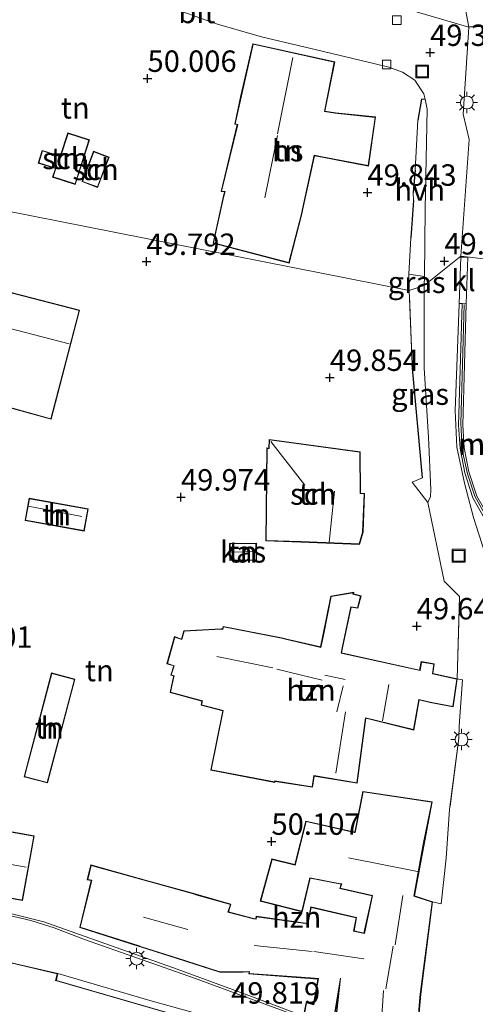
# Model space of a CAD drawing. Units: metres. Extents: x 175566 to 179286, y 306748 to 312501.
# Drawn here: x 176756 to 176809, y 310323 to 310438 of the extents above; entities that cross this region are included whole.
import ezdxf
from ezdxf.enums import TextEntityAlignment as Align

# ---------------------------------------------------------------- set-up
doc = ezdxf.new("R2010")
doc.units = ezdxf.units.M
doc.linetypes.add('IE-TERREINAFSCHEIDING', pattern=[10, 8, -2])
doc.layers.get('0').update_dxf_attribs({"lineweight": 25})
for name, color, linetype, lineweight in [('B-ME-GW-HOOGTEPUNT-S-B1', 10, 'Continuous', 25), ('B-ME-IE-GRASLAND-GV-B6', 93, 'Continuous', 18), ('B-ME-IE-GRONDWERKLIJN-GROND_INGERICHT-GV-B6', 253, 'Continuous', 18), ('B-ME-IE-HULPGEOMETRIE-L-B1', 53, 'Continuous', 18), ('B-ME-IE-INRICHTINGSELEMENT-S-B1', 253, 'Continuous', 18), ('B-ME-IE-MEUBILAIR_WEGMEUBILAIR-LICHTMAST-S-B1', 8, 'Continuous', 18), ('B-ME-IE-TERREINAFSCHEIDING-DOORGANG-L-B1', 8, 'IE-TERREINAFSCHEIDING-KUNSTMATIG-OPEN', 18), ('B-ME-IE-TERREINAFSCHEIDING-HAAG-L-B1', 10, 'Continuous', 25), ('B-ME-IE-TERREINAFSCHEIDING-HAAGRASTER-L-B1', 10, 'Continuous', 25), ('B-ME-IE-TERREINAFSCHEIDING-RASTERHEKWERK-L-B1', 8, 'IE-TERREINAFSCHEIDING', 18), ('B-ME-KG-KADASTRAAL-DAKRAND-L-B1', 13, 'Continuous', 18), ('B-ME-KG-KADASTRAAL-NOKLIJN-L-B1', 13, 'Continuous', 18), ('B-ME-MW-MUUR-GV-B6', 8, 'IE-TERREINAFSCHEIDING-KUNSTMATIG', 18), ('B-ME-MW-MUUR-L-B1', 8, 'IE-TERREINAFSCHEIDING-KUNSTMATIG', 18), ('B-ME-OG-BEBOUWING-GV-B6', 173, 'Continuous', 18), ('B-ME-VH-VERH_SOORT-BETON-OVERIG-GV-B6', 8, 'IE-TERREINAFSCHEIDING-NATUURLIJK-HOUTWAL', 18), ('B-ME-VH-VERH_SOORT-BITUMEN-GV-B6', 8, 'IE-TERREINAFSCHEIDING-NATUURLIJK-HOUTWAL', 18), ('B-ME-VH-VERH_SOORT-HALF_VERHARDING-GV-B6', 8, 'IE-TERREINAFSCHEIDING-NATUURLIJK-HOUTWAL', 18), ('B-ME-VH-VERH_SOORT-KLINKERS-GV-B6', 8, 'IE-TERREINAFSCHEIDING-NATUURLIJK-HOUTWAL', 18), ('B-ME-VV-KOLK-S-B1', 8, 'Continuous', 18)]:
    doc.layers.add(name, color=color, linetype=linetype, lineweight=lineweight)
doc.styles.add('NLCS-ISO', font='NLCS-ISO.TTF')
doc.linetypes.add('IE-TERREINAFSCHEIDING-KUNSTMATIG', pattern='A,4,[82,NLCS.SHX,S=0.75,R=90,X=0,Y=0],4,-2', length=10)
doc.linetypes.add('IE-TERREINAFSCHEIDING-KUNSTMATIG-OPEN', pattern='A,7,-1.5,[67,NLCS.SHX,S=0.75,R=0,X=0,Y=0],-1.5', length=10)
doc.linetypes.add('IE-TERREINAFSCHEIDING-NATUURLIJK-HOUTWAL', pattern='A,7,-1.5,[67,NLCS.SHX,S=0.75,R=45,X=0,Y=0],-1.5,7,-1.5,[70,NLCS.SHX,S=0.75,R=0,X=0,Y=0],-1.5', length=20)

# ---------------------------------------------------------------- blocks, each defined once
blk = doc.blocks.new('put')
for p, q in [((0.75, 0.75), (-0.75, 0.75)), ((-0.75, 0.75), (-0.75, -0.75)), ((0.75, -0.75), (0.75, 0.75)), ((-0.75, -0.75), (0.75, -0.75))]:
    blk.add_line(p, q)
blk.add_lwpolyline([(-0.625, 0.625), (0.625, 0.625), (0.625, -0.625), (-0.625, -0.625)], close=True)
blk = doc.blocks.new('hoogtepunt')
for p, q in [((-0.5, 0), (0.5, 0)), ((0, 0.5), (0, -0.5))]:
    blk.add_line(p, q)
blk = doc.blocks.new('kolk')
blk.add_lwpolyline([(-0.5, -0.5), (0.5, -0.5), (0.5, 0.5), (-0.5, 0.5)], close=True)
blk = doc.blocks.new('lantaarnpaal')
for p, q in [((0, 0.75), (0, 1.25)), ((-0.75, 0), (-1.25, 0)), ((-0.88, 0.88), (-0.53, 0.53)), ((0.53, 0.53), (0.88, 0.88)), ((0.75, 0), (1.25, 0)), ((-0.53, -0.53), (-0.88, -0.88)), ((0, -0.75), (0, -1.25)), ((0.53, -0.53), (0.88, -0.88))]:
    blk.add_line(p, q)
blk.add_circle((0, 0), 0.75)

msp = doc.modelspace()

# ---------------------------------------------------------------- linework, layer by layer
at = {"layer": 'B-ME-IE-GRASLAND-GV-B6'}
for points in [[(176801.57, 310406.14, 49.58), (176801.54, 310408.03, 49.68), (176803.35, 310407.75, 49.52), (176803.33, 310406.69, 49.53), (176801.57, 310406.14, 49.58)], [(176803.33, 310406.69, 49.53), (176803.33, 310397.07, 49.52), (176803.81, 310388.98, 49.5), (176804.11, 310382.85, 49.48), (176804.07, 310382.06, 49.45), (176803.76, 310381.35, 49.45), (176801.91, 310383.73, 49.6), (176803.14, 310384.25, 49.58), (176801.91, 310397.47, 49.66), (176801.57, 310406.14, 49.58), (176803.33, 310406.69, 49.53)], [(176810.38, 310375.6, 49.46), (176809.1, 310379.61, 49.47), (176808.04, 310383.61, 49.48), (176807.15, 310387.82, 49.5), (176806.94, 310392.12, 49.49), (176807.42, 310404.51, 49.48), (176807.42, 310404.59, 49.48), (176807.74, 310404.59, 49.35), (176807.35, 310390.41, 49.48), (176807.51, 310387.69, 49.46), (176808.07, 310384.82, 49.51), (176809.02, 310381.92, 49.47), (176810.37, 310379.5, 49.48)]]:
    msp.add_polyline3d(points, dxfattribs=at)
at = {"layer": 'B-ME-IE-GRONDWERKLIJN-GROND_INGERICHT-GV-B6'}
for points in [[(176835.97, 310500.58, 49.11), (176838.23, 310479.48, 49.2), (176841.06, 310457, 49.01), (176841.23, 310455.44, 49.01), (176846.6, 310404.76, 49.54), (176833.62, 310406.39, 49.58), (176835.25, 310423.02, 49.42), (176832.2, 310423.24, 49.39), (176827.04, 310423.61, 49.39), (176826.83, 310423.64, 49.39), (176821.1, 310424.13, 49.39), (176821.37, 310437.42, 49.15), (176808.52, 310436.87, 49.1), (176807.77, 310441.03, 49.06), (176819.62, 310444.8, 49.08), (176819.19, 310450.68, 49.1), (176816.4, 310474.35, 49.24), (176813.06, 310501.36, 48.81), (176835.83, 310501.97, 49.02), (176835.97, 310500.58, 49.11)], [(176772.84, 310439.48, 49.92), (176779.18, 310437.23, 49.83), (176784.33, 310435.76, 49.7), (176790.74, 310434.23, 49.54), (176797.6, 310432.58, 49.35), (176799.18, 310432.2, 49.33), (176800.77, 310431.64, 49.33), (176802.22, 310430.7, 49.32), (176803.27, 310429.08, 49.34), (176803.44, 310428.49, 49.38), (176802.99, 310428.49, 49.38), (176802.58, 310426.02, 49.28), (176802.28, 310420.17, 49.55), (176802.05, 310417.57, 49.58), (176802.07, 310416.62, 49.53), (176801.76, 310412.26, 49.62), (176801.54, 310408.03, 49.68), (176801.57, 310406.14, 49.58), (176753.66, 310415.58, 49.96)], [(176813.59, 310409.42, 49.58), (176807.6, 310410.13, 49.48), (176808.57, 310423.78, 49.33), (176807.88, 310426.74, 49.27), (176808.52, 310436.87, 49.1), (176821.37, 310437.42, 49.15)], [(176781.92, 310428.89, 49.87), (176781.19, 310425.57, 49.87), (176781.49, 310425.5, 49.87), (176779.59, 310417.68, 49.87), (176780.01, 310417.63, 49.87), (176779.83, 310417, 49.87), (176778.66, 310411.66, 49.87), (176787.54, 310409.33, 49.87), (176789.08, 310415.24, 49.87), (176789.16, 310415.65, 49.87), (176790.52, 310421.87, 49.87), (176791.4, 310421.71, 49.87), (176796.82, 310420.66, 49.87), (176797.64, 310426.39, 49.87), (176792.95, 310426.89, 49.87), (176791.72, 310427.06, 49.87), (176792.87, 310432.84, 49.87), (176783.3, 310434.94, 49.87), (176781.92, 310428.89, 49.87)], [(176764.21, 310423.73, 49.92), (176761.68, 310424.55, 49.92), (176760.81, 310421.82, 49.92), (176758.71, 310422.48, 49.92), (176758.24, 310421.01, 49.92), (176760.23, 310420.38, 49.92), (176759.9, 310419.37, 49.92), (176762.56, 310418.52, 49.92), (176764.21, 310423.73, 49.92)], [(176763.35, 310418.84, 49.92), (176765.16, 310418.16, 49.92), (176766.51, 310421.7, 49.92), (176764.7, 310422.39, 49.92), (176763.35, 310418.84, 49.92)], [(176792.77, 310320.87, 50.04), (176793.36, 310324.5, 50.26), (176792.89, 310319.99, 50.02), (176782.82, 310323.8, 49.89), (176774.46, 310326.85, 49.85), (176758.9, 310332.4, 50.13), (176746.71, 310335.44, 50.05), (176724.5, 310339.82, 49.77), (176704.22, 310343.74, 49.48), (176706.41, 310354.35, 49.59), (176706.32, 310357.59, 49.5), (176705.34, 310359.82, 49.49), (176708.99, 310376.4, 49.49), (176714.75, 310395.54, 49.58), (176716.71, 310402.28, 49.59), (176715.6, 310402.7, 49.55), (176719.18, 310413.38, 49.63), (176718.18, 310413.84, 49.59), (176718.74, 310415.06, 49.56), (176721.77, 310421.86, 49.51), (176731.73, 310419.9, 49.85), (176743.73, 310416.41, 49.85), (176743.88, 310416.37, 49.85)], [(176753.66, 310415.58, 49.96), (176801.57, 310406.14, 49.58), (176801.91, 310397.47, 49.66), (176803.14, 310384.25, 49.58), (176801.91, 310383.73, 49.6), (176803.76, 310381.35, 49.45), (176805.65, 310372.17, 49.6), (176807.45, 310370.37, 49.57), (176807.18, 310360.78, 49.81), (176807.79, 310360.67, 49.68), (176807.4, 310355.29, 49.51), (176807.38, 310353.82, 49.72), (176806.29, 310345.49, 49.58), (176805.88, 310339.82, 49.57), (176805.3, 310334.5, 49.48), (176804.31, 310334.71, 49.72), (176802.18, 310335.41, 49.68), (176804.25, 310346.42, 49.85), (176796.17, 310347.62, 50.01), (176795.21, 310342.86, 49.88), (176789.5, 310344.16, 50.26), (176788.2, 310339.08, 50.26), (176785.54, 310339.74, 50.26), (176784.15, 310334.8, 50.26), (176789.08, 310333.56, 50.26), (176790, 310337.48, 50.26), (176793.63, 310336.78, 50.26), (176793.45, 310336.28, 50.26), (176797.24, 310335.43, 50.26), (176796.29, 310331.08, 50.26), (176795.14, 310331.34, 50.26), (176795.43, 310332.89, 50.26), (176790.08, 310334.13, 50.26), (176789.71, 310332.2, 50.26), (176783.69, 310333.03, 50.26), (176783.65, 310332.73, 50.26), (176783.38, 310332.79, 50.26), (176780.46, 310333.54, 50.26), (176780.74, 310334.46, 50.26), (176776.7, 310335.6, 50.26), (176776.55, 310335.64, 50.26), (176771.29, 310337.11, 50.26), (176771.14, 310337.15, 50.26), (176764.39, 310339.04, 50.26), (176763.95, 310337.29, 50.26), (176764.42, 310337.2, 50.26), (176763.08, 310331.74, 50.26), (176770.02, 310329.52, 50.26), (176770.17, 310329.47, 50.26), (176775.3, 310327.83, 50.26), (176775.44, 310327.78, 50.26), (176779.43, 310326.51, 50.26), (176782.16, 310326.51, 50.26), (176782.87, 310326.54, 50.26), (176782.82, 310326.31, 50.26), (176790.91, 310325.71, 50.08), (176790.38, 310322.76, 50.06), (176789.54, 310322.97, 50.06), (176789.27, 310321.6, 50.04)], [(176752.62, 310393.03, 50.19), (176759.74, 310391.08, 50.19), (176763.06, 310403.82, 50.19), (176721, 310414.7, 49.76)], [(176813.49, 310315.17, 49.45), (176814.64, 310330.38, 49.43), (176815.67, 310344.08, 49.48), (176815.82, 310347.18, 49.48), (176816.8, 310360.4, 49.52), (176816.97, 310362.93, 49.52), (176817.16, 310368.3, 49.42), (176817.17, 310369.05, 49.41), (176817.23, 310374.74, 49.24), (176817.4, 310375.21, 49.7), (176814.6, 310376.18, 49.7), (176812.57, 310377.74, 49.7), (176810.78, 310379.79, 49.7), (176809.48, 310382.12, 49.7), (176808.55, 310384.95, 49.7), (176808.01, 310387.76, 49.7), (176807.85, 310390.41, 49.7), (176808.24, 310404.57, 49.7), (176808.41, 310410, 49.45), (176807.6, 310410.03, 49.48), (176807.6, 310410.13, 49.48), (176813.59, 310409.42, 49.58)], [(176785.2, 310388.73, 49.72), (176785.17, 310387.72, 49.72), (176784.92, 310387.74, 49.72), (176784.82, 310376.9, 49.72), (176788.92, 310376.75, 49.72), (176795.77, 310376.46, 49.72), (176796.18, 310377.9, 49.72), (176796.36, 310382.42, 49.72), (176795.89, 310382.47, 49.72), (176795.86, 310387.27, 49.72), (176785.2, 310388.73, 49.72)], [(176756.7, 310379.27, 50.22), (176763.61, 310378.03, 50.22), (176764.07, 310380.62, 50.22), (176757.16, 310381.86, 50.22), (176756.7, 310379.27, 50.22)], [(176783.74, 310374.61, 50), (176783.72, 310376.61, 50), (176780.59, 310376.58, 50), (176780.61, 310374.58, 50), (176783.74, 310374.61, 50)], [(176792.4, 310370.43, 49.81), (176791.49, 310365.83, 49.81), (176791.2, 310364.5, 49.81), (176787.27, 310365.42, 49.81), (176786.66, 310365.55, 49.81), (176779.84, 310366.9, 49.81), (176779.78, 310366.61, 49.81), (176779.59, 310366.61, 49.81), (176775.24, 310366.37, 49.81), (176774.98, 310365.42, 49.81), (176774.15, 310365.7, 49.81), (176773.26, 310362.52, 49.81), (176774.06, 310362.27, 49.81), (176773.72, 310361.2, 49.81), (176774.04, 310361.11, 49.81), (176774.03, 310361.02, 49.81), (176773.63, 310359.18, 49.81), (176777.36, 310358.17, 49.81), (176777.25, 310357.7, 49.81), (176779.78, 310357.03, 49.81), (176778.39, 310350.1, 49.81), (176785.89, 310348.66, 49.81), (176785.91, 310348.78, 49.81), (176790.29, 310348.12, 49.81), (176790.47, 310349.41, 49.81), (176795.49, 310348.58, 49.81), (176796.51, 310356.17, 49.81), (176802.1, 310354.78, 49.81), (176802.74, 310358.3, 49.81), (176804.04, 310358.01, 49.81), (176806.71, 310357.5, 49.81), (176807.18, 310360.77, 49.81), (176804.34, 310361.38, 49.81), (176804.5, 310362.54, 49.81), (176802.98, 310362.79, 49.81), (176802.79, 310361.8, 49.81), (176793.68, 310363.79, 49.81), (176793.79, 310364.38, 49.81), (176794.79, 310369.14, 49.81), (176795.58, 310369.02, 49.81), (176795.95, 310370.47, 49.81), (176795.06, 310370.68, 49.81), (176795.1, 310370.89, 49.81), (176792.4, 310370.43, 49.81)], [(176756.58, 310349.34, 50.35), (176759.31, 310348.61, 50.35), (176762.51, 310360.74, 50.35), (176759.78, 310361.46, 50.35), (176756.58, 310349.34, 50.35)], [(176747.93, 310344.33, 50.16), (176749.38, 310351.64, 50.16), (176732.73, 310354.62, 50.16), (176730.74, 310345.54, 50.16), (176738.83, 310344.1, 50.16), (176738.97, 310344.12, 50.16), (176737.88, 310338.11, 50.16), (176746.36, 310336.61, 50.16), (176746.51, 310336.58, 50.16), (176756.21, 310334.91, 50.16), (176756.41, 310334.88, 50.16), (176757.77, 310342.43, 50.16), (176747.97, 310344.17, 50.16), (176747.93, 310344.33, 50.16)]]:
    msp.add_polyline3d(points, dxfattribs=at)
at = {"layer": 'B-ME-IE-HULPGEOMETRIE-L-B1'}
msp.add_polyline3d([(176813.59, 310409.42, 49.58), (176807.6, 310410.13, 49.48), (176803.33, 310406.69, 49.53), (176801.57, 310406.14, 49.58), (176753.66, 310415.58, 49.96), (176753.03, 310413.53, 49.96), (176748.51, 310414.93, 49.96), (176749, 310416.5, 49.96), (176748.24, 310416.65, 49.85), (176747.77, 310415.24, 49.85), (176743.88, 310416.37, 49.85), (176743.73, 310416.41, 49.85), (176731.73, 310419.9, 49.85), (176721.77, 310421.86, 49.51), (176718.7, 310422.47, 49.37), (176718.48, 310422.45, 49.35), (176713.64, 310423.48, 49.39)], dxfattribs=at)
at = {"layer": 'B-ME-IE-TERREINAFSCHEIDING-DOORGANG-L-B1'}
for p, q in [((176802.28, 310420.17, 49.55), (176802.58, 310426.02, 49.28)), ((176802.07, 310416.62, 49.53), (176802.05, 310417.57, 49.58)), ((176801.54, 310408.03, 49.68), (176801.76, 310412.26, 49.62)), ((176801.91, 310383.73, 49.6), (176803.14, 310384.25, 49.58)), ((176807.38, 310353.82, 49.72), (176807.4, 310355.29, 49.51)), ((176806.29, 310345.49, 49.58), (176805.88, 310339.82, 49.57))]:
    msp.add_line(p, q, dxfattribs=at)
msp.add_polyline3d([(176808.24, 310404.57, 49.7), (176808.41, 310410, 49.45), (176807.6, 310410.03, 49.48)], dxfattribs=at)
at = {"layer": 'B-ME-IE-TERREINAFSCHEIDING-HAAG-L-B1'}
for p, q in [((176802.99, 310428.49, 49.38), (176802.58, 310426.02, 49.28)), ((176802.28, 310420.17, 49.55), (176802.05, 310417.57, 49.58)), ((176802.07, 310416.62, 49.53), (176801.76, 310412.26, 49.62))]:
    msp.add_line(p, q, dxfattribs=at)
msp.add_polyline3d([(176821.1, 310424.13, 49.39), (176821.37, 310437.42, 49.15), (176808.52, 310436.87, 49.1)], dxfattribs=at)
at = {"layer": 'B-ME-IE-TERREINAFSCHEIDING-HAAGRASTER-L-B1'}
msp.add_line((176803.14, 310384.25, 49.58), (176801.91, 310397.47, 49.66), dxfattribs=at)
at = {"layer": 'B-ME-IE-TERREINAFSCHEIDING-RASTERHEKWERK-L-B1'}
for p, q in [((176801.57, 310406.14, 49.58), (176801.54, 310408.03, 49.68)), ((176801.91, 310397.47, 49.66), (176801.57, 310406.14, 49.58)), ((176807.38, 310353.82, 49.72), (176806.29, 310345.49, 49.58))]:
    msp.add_line(p, q, dxfattribs=at)
for points in [[(176807.4, 310355.29, 49.51), (176807.79, 310360.67, 49.68), (176807.18, 310360.78, 49.81), (176807.45, 310370.37, 49.57), (176805.65, 310372.17, 49.6)], [(176805.88, 310339.82, 49.57), (176805.3, 310334.5, 49.48), (176804.31, 310334.71, 49.72)]]:
    msp.add_polyline3d(points, dxfattribs=at)
at = {"layer": 'B-ME-KG-KADASTRAAL-DAKRAND-L-B1'}
for points in [[(176796.78, 310420.72, 52.7), (176791.42, 310421.75, 52.62), (176790.48, 310421.94, 54.31), (176789.11, 310415.66, 54.27), (176789.03, 310415.25, 53.02), (176787.5, 310409.39, 52.51), (176778.71, 310411.7, 52.57), (176779.88, 310416.98, 53.22), (176780.08, 310417.67, 54.16), (176779.65, 310417.73, 53.92), (176781.54, 310425.52, 54.25), (176781.25, 310425.58, 55.52), (176783.34, 310434.88, 55.57), (176792.81, 310432.8, 55.65), (176791.67, 310427.03, 55.76), (176792.93, 310426.85, 53.24), (176797.58, 310426.35, 53.4), (176796.78, 310420.72, 52.7)], [(176764.14, 310423.7, 52.62), (176762.53, 310418.58, 52.18), (176759.97, 310419.4, 52.08), (176760.29, 310420.41, 52.1), (176758.3, 310421.04, 52.05), (176758.74, 310422.42, 52.07), (176760.84, 310421.75, 52.18), (176761.71, 310424.48, 52.25), (176764.14, 310423.7, 52.62)], [(176763.42, 310418.87, 51.41), (176764.73, 310422.32, 51.44), (176766.45, 310421.67, 51.48), (176765.14, 310418.22, 51.58), (176763.42, 310418.87, 51.41)], [(176752.69, 310393.07, 53.27), (176759.71, 310391.14, 53.15), (176763, 310403.78, 55.76), (176721.04, 310414.64, 54.92)], [(176795.74, 310376.52, 53.78), (176788.92, 310376.8, 53.9), (176784.87, 310376.94, 51.99), (176784.97, 310387.68, 52.01), (176785.22, 310387.67, 52.16), (176785.24, 310388.67, 52.1), (176795.81, 310387.23, 52.22), (176795.84, 310382.43, 54.15), (176796.31, 310382.37, 54.04), (176796.13, 310377.91, 53.82), (176795.74, 310376.52, 53.78)], [(176757.2, 310381.8, 51.97), (176764.01, 310380.58, 52), (176763.57, 310378.09, 51.99), (176756.75, 310379.31, 52.03), (176757.2, 310381.8, 51.97)], [(176780.66, 310374.63, 51.19), (176780.64, 310376.54, 51.5), (176783.67, 310376.57, 51.5), (176783.69, 310374.66, 51.41), (176780.66, 310374.63, 51.19)], [(176802.06, 310354.84, 55.38), (176796.47, 310356.23, 55.78), (176795.45, 310348.63, 55.62), (176790.43, 310349.47, 55.73), (176790.24, 310348.17, 55.75), (176785.87, 310348.84, 54.42), (176785.85, 310348.72, 54.39), (176778.45, 310350.14, 53.09), (176779.84, 310357.06, 53.14), (176777.31, 310357.73, 52.72), (176777.42, 310358.21, 52.65), (176773.69, 310359.22, 52.65), (176774.08, 310361, 52.7), (176774.13, 310361.13, 53.49), (176773.78, 310361.24, 53.32), (176774.13, 310362.3, 53.3), (176773.32, 310362.55, 52.68), (176774.19, 310365.63, 52.64), (176775.01, 310365.35, 53.32), (176775.28, 310366.32, 53.39), (176779.58, 310366.56, 53.62), (176779.81, 310366.54, 55.87), (176779.88, 310366.84, 55.86), (176786.66, 310365.5, 55.84), (176787.26, 310365.38, 54.75), (176791.24, 310364.44, 54.74), (176791.54, 310365.82, 52.59), (176792.44, 310370.39, 52.75), (176795.03, 310370.83, 51.95), (176795, 310370.64, 51.85), (176795.89, 310370.43, 51.56), (176795.54, 310369.07, 51.69), (176794.75, 310369.19, 51.93), (176793.74, 310364.39, 51.88), (176793.63, 310363.75, 53.08), (176802.84, 310361.74, 52.74), (176803.02, 310362.73, 51.8), (176804.44, 310362.49, 51.84), (176804.29, 310361.34, 52.53), (176807.12, 310360.73, 52.55), (176806.67, 310357.55, 51.77), (176804.04, 310358.06, 51.89), (176802.7, 310358.35, 55.43), (176802.06, 310354.84, 55.38)], [(176756.64, 310349.37, 52.59), (176759.81, 310361.39, 52.6), (176762.45, 310360.7, 52.6), (176759.27, 310348.68, 52.6), (176756.64, 310349.37, 52.59)], [(176757.71, 310342.39, 54.11), (176756.36, 310334.93, 54.12), (176756.22, 310334.96, 54.36), (176746.49, 310336.63, 54.4), (176746.34, 310336.66, 55.95), (176737.94, 310338.15, 55.95), (176739.02, 310344.11, 57.97), (176738.88, 310344.14, 54.61), (176730.8, 310345.58, 54.68), (176732.77, 310354.56, 53.33), (176749.33, 310351.6, 53.36), (176747.84, 310344.14, 56.31), (176747.99, 310344.11, 54.06), (176757.71, 310342.39, 54.11)], [(176795.26, 310342.82, 55.16), (176796.21, 310347.56, 53.79), (176804.2, 310346.38, 53.66), (176803.2, 310341.46, 55.18), (176802.12, 310335.37, 55.74), (176804.26, 310334.67, 54.95), (176802.87, 310323.93, 55.05), (176802.83, 310323.59, 53.72), (176802.48, 310319.11, 53.71)], [(176789.32, 310321.64, 51.77), (176789.58, 310322.91, 52.35), (176790.42, 310322.7, 52.33), (176790.96, 310325.75, 53.69), (176790.03, 310325.84, 55.1), (176782.88, 310326.35, 55.32), (176782.93, 310326.6, 55.25), (176782.16, 310326.56, 53.26), (176779.43, 310326.56, 53.27), (176775.49, 310327.82, 53.43), (176775.35, 310327.86, 56.03), (176770.17, 310329.52, 55.9), (176770.02, 310329.57, 54), (176763.14, 310331.77, 52.34), (176764.48, 310337.24, 52.48), (176764.01, 310337.33, 52.48), (176764.43, 310338.98, 52.49), (176771.15, 310337.1, 54.12), (176771.29, 310337.06, 55.95), (176776.5, 310335.6, 56.09), (176776.65, 310335.56, 53.83), (176780.68, 310334.43, 53.97), (176780.39, 310333.51, 53.71), (176783.38, 310332.73, 53.66), (176783.69, 310332.68, 55.22), (176783.73, 310332.98, 55.14), (176789.75, 310332.14, 55.15), (176789.78, 310332.29, 52.2), (176790.12, 310334.07, 52.08), (176795.37, 310332.86, 52.08), (176795.08, 310331.29, 52.38), (176795.23, 310331.26, 54.57), (176796.33, 310331.02, 54.75), (176797.3, 310335.47, 54.94), (176793.51, 310336.31, 55.24), (176793.7, 310336.82, 55.47), (176793.55, 310336.84, 54.14), (176789.96, 310337.53, 52.64), (176789.04, 310333.62, 52.63), (176784.22, 310334.83, 52.75), (176785.58, 310339.68, 52.17), (176788.24, 310339.02, 52.67), (176789.54, 310344.1, 52.76), (176795.19, 310342.84, 53.94), (176795.26, 310342.82, 55.16)], [(176733.74, 310324.53, 52.72), (176734.44, 310326.87, 53.01), (176734.47, 310327.02, 56.77), (176735.64, 310332.13, 56.71), (176744.35, 310330.09, 56.78), (176744.5, 310330.05, 54.89), (176754.21, 310327.77, 55.18), (176754.36, 310327.74, 57.04), (176760.45, 310326.32, 57.08), (176760.26, 310325.52, 57.14), (176760.4, 310325.48, 55.35), (176773.07, 310321.82, 55.68)], [(176792.94, 310320.04, 53.41), (176793.54, 310325.8, 53.55), (176792.73, 310320.93, 51.72)]]:
    msp.add_polyline3d(points, dxfattribs=at)
at = {"layer": 'B-ME-KG-KADASTRAAL-NOKLIJN-L-B1'}
for p, q in [((176787.97, 310433.32, 58.98), (176786.19, 310424.42, 59.01)), ((176786.17, 310424.24, 58.82), (176784.71, 310416.96, 58.75)), ((176761.85, 310399.89, 57.77), (176720.01, 310410.78, 57.47)), ((176789.36, 310383.38, 54.03), (176785.39, 310388.47, 52.32)), ((176792.23, 310376.73, 57.14), (176792.83, 310382.7, 57.15)), ((176757.05, 310380.92, 53.18), (176763.33, 310379.71, 52.98)), ((176783.49, 310375.63, 52.24), (176780.71, 310375.58, 52.21)), ((176785.65, 310362.06, 58.19), (176779.09, 310363.37, 58.23)), ((176791.42, 310360.61, 56.66), (176786.12, 310361.89, 56.6)), ((176794.08, 310360.69, 56.85), (176791.7, 310361.19, 56.84)), ((176798.45, 310355.88, 57.51), (176799.21, 310360.12, 57.52)), ((176793.1, 310356.9, 56.67), (176793.84, 310359.96, 56.57)), ((176793.01, 310349.75, 56.68), (176794.11, 310356.91, 56.7)), ((176747.5, 310340.43, 58.34), (176756.81, 310338.76, 58.37)), ((176802.53, 310338.28, 57.14), (176794.49, 310339.87, 57.17)), ((176799.93, 310329.69, 56.92), (176800.82, 310335.48, 56.71)), ((176770.54, 310332.93, 58.51), (176775.72, 310331.48, 58.48)), ((176790.23, 310328.94, 56.59), (176783.47, 310329.62, 56.59)), ((176798.84, 310324.55, 56.75), (176799.7, 310329.55, 56.79)), ((176796.28, 310328.06, 56.44), (176790.44, 310328.94, 56.44)), ((176798.27, 310319.66, 56.69), (176798.58, 310324.35, 56.72))]:
    msp.add_line(p, q, dxfattribs=at)
at = {"layer": 'B-ME-MW-MUUR-GV-B6'}
msp.add_polyline3d([(176808.24, 310404.57, 49.7), (176807.85, 310390.41, 49.7), (176808.01, 310387.76, 49.7), (176808.55, 310384.95, 49.7), (176809.48, 310382.12, 49.7), (176810.78, 310379.79, 49.7), (176812.57, 310377.74, 49.7), (176814.6, 310376.18, 49.7), (176817.4, 310375.21, 49.7), (176817.23, 310374.74, 49.24), (176814.36, 310375.73, 49.37), (176812.22, 310377.38, 49.49), (176810.37, 310379.5, 49.48), (176809.02, 310381.92, 49.47), (176808.07, 310384.82, 49.51), (176807.51, 310387.69, 49.46), (176807.35, 310390.41, 49.48), (176807.74, 310404.59, 49.35), (176808.24, 310404.57, 49.7)], dxfattribs=at)
at = {"layer": 'B-ME-MW-MUUR-L-B1'}
msp.add_polyline3d([(176807.99, 310404.5, 50.2), (176807.59, 310390.62, 50.2), (176807.77, 310387.51, 50.22), (176808.38, 310384.72, 50.22), (176809.22, 310382.09, 50.22), (176810.55, 310379.71, 50.22), (176812.32, 310377.64, 50.22), (176814.53, 310375.94, 50.22), (176817.27, 310374.99, 50.22)], dxfattribs=at)
at = {"layer": 'B-ME-OG-BEBOUWING-GV-B6'}
for points in [[(176781.92, 310428.89, 49.87), (176783.3, 310434.94, 49.87), (176792.87, 310432.84, 49.87), (176791.72, 310427.06, 49.87), (176792.95, 310426.89, 49.87), (176797.64, 310426.39, 49.87), (176796.82, 310420.66, 49.87), (176791.4, 310421.71, 49.87), (176790.52, 310421.87, 49.87), (176789.16, 310415.65, 49.87), (176789.08, 310415.24, 49.87), (176787.54, 310409.33, 49.87), (176778.66, 310411.66, 49.87), (176779.83, 310417, 49.87), (176780.01, 310417.63, 49.87), (176779.59, 310417.68, 49.87), (176781.49, 310425.5, 49.87), (176781.19, 310425.57, 49.87), (176781.92, 310428.89, 49.87)], [(176764.21, 310423.73, 49.92), (176762.56, 310418.52, 49.92), (176759.9, 310419.37, 49.92), (176760.23, 310420.38, 49.92), (176758.24, 310421.01, 49.92), (176758.71, 310422.48, 49.92), (176760.81, 310421.82, 49.92), (176761.68, 310424.55, 49.92), (176764.21, 310423.73, 49.92)], [(176763.35, 310418.84, 49.92), (176764.7, 310422.39, 49.92), (176766.51, 310421.7, 49.92), (176765.16, 310418.16, 49.92), (176763.35, 310418.84, 49.92)], [(176721, 310414.7, 49.76), (176763.06, 310403.82, 50.19), (176759.74, 310391.08, 50.19), (176752.62, 310393.03, 50.19)], [(176796.36, 310382.42, 49.72), (176796.18, 310377.9, 49.72), (176795.77, 310376.46, 49.72), (176788.92, 310376.75, 49.72), (176784.82, 310376.9, 49.72), (176784.92, 310387.74, 49.72), (176785.17, 310387.72, 49.72), (176785.2, 310388.73, 49.72), (176795.86, 310387.27, 49.72), (176795.89, 310382.47, 49.72), (176796.36, 310382.42, 49.72)], [(176757.16, 310381.86, 50.22), (176764.07, 310380.62, 50.22), (176763.61, 310378.03, 50.22), (176756.7, 310379.27, 50.22), (176757.16, 310381.86, 50.22)], [(176780.61, 310374.58, 50), (176780.59, 310376.58, 50), (176783.72, 310376.61, 50), (176783.74, 310374.61, 50), (176780.61, 310374.58, 50)], [(176779.84, 310366.9, 49.81), (176786.66, 310365.55, 49.81), (176787.27, 310365.42, 49.81), (176791.2, 310364.5, 49.81), (176791.49, 310365.83, 49.81), (176792.4, 310370.43, 49.81), (176795.1, 310370.89, 49.81), (176795.06, 310370.68, 49.81), (176795.95, 310370.47, 49.81), (176795.58, 310369.02, 49.81), (176794.79, 310369.14, 49.81), (176793.79, 310364.38, 49.81), (176793.68, 310363.79, 49.81), (176802.79, 310361.8, 49.81), (176802.98, 310362.79, 49.81), (176804.5, 310362.54, 49.81), (176804.34, 310361.38, 49.81), (176807.18, 310360.77, 49.81), (176806.71, 310357.5, 49.81), (176804.04, 310358.01, 49.81), (176802.74, 310358.3, 49.81), (176802.1, 310354.78, 49.81), (176796.51, 310356.17, 49.81), (176795.49, 310348.58, 49.81), (176790.47, 310349.41, 49.81), (176790.29, 310348.12, 49.81), (176785.91, 310348.78, 49.81), (176785.89, 310348.66, 49.81), (176778.39, 310350.1, 49.81), (176779.78, 310357.03, 49.81), (176777.25, 310357.7, 49.81), (176777.36, 310358.17, 49.81), (176773.63, 310359.18, 49.81), (176774.03, 310361.02, 49.81), (176774.04, 310361.11, 49.81), (176773.72, 310361.2, 49.81), (176774.06, 310362.27, 49.81), (176773.26, 310362.52, 49.81), (176774.15, 310365.7, 49.81), (176774.98, 310365.42, 49.81), (176775.24, 310366.37, 49.81), (176779.59, 310366.61, 49.81), (176779.78, 310366.61, 49.81), (176779.84, 310366.9, 49.81)], [(176756.58, 310349.34, 50.35), (176759.78, 310361.46, 50.35), (176762.51, 310360.74, 50.35), (176759.31, 310348.61, 50.35), (176756.58, 310349.34, 50.35)], [(176757.77, 310342.43, 50.16), (176756.41, 310334.88, 50.16), (176756.21, 310334.91, 50.16), (176746.51, 310336.58, 50.16), (176746.36, 310336.61, 50.16), (176737.88, 310338.11, 50.16), (176738.97, 310344.12, 50.16), (176738.83, 310344.1, 50.16), (176730.74, 310345.54, 50.16), (176732.73, 310354.62, 50.16), (176749.38, 310351.64, 50.16), (176747.93, 310344.33, 50.16), (176747.97, 310344.17, 50.16), (176757.77, 310342.43, 50.16)], [(176789.27, 310321.6, 50.04), (176789.54, 310322.97, 50.06), (176790.38, 310322.76, 50.06), (176790.91, 310325.71, 50.08), (176782.82, 310326.31, 50.26), (176782.87, 310326.54, 50.26), (176782.16, 310326.51, 50.26), (176779.43, 310326.51, 50.26), (176775.44, 310327.78, 50.26), (176775.3, 310327.83, 50.26), (176770.17, 310329.47, 50.26), (176770.02, 310329.52, 50.26), (176763.08, 310331.74, 50.26), (176764.42, 310337.2, 50.26), (176763.95, 310337.29, 50.26), (176764.39, 310339.04, 50.26), (176771.14, 310337.15, 50.26), (176771.29, 310337.11, 50.26), (176776.55, 310335.64, 50.26), (176776.7, 310335.6, 50.26), (176780.74, 310334.46, 50.26), (176780.46, 310333.54, 50.26), (176783.38, 310332.79, 50.26), (176783.65, 310332.73, 50.26), (176783.69, 310333.03, 50.26), (176789.71, 310332.2, 50.26), (176790.08, 310334.13, 50.26), (176795.43, 310332.89, 50.26), (176795.14, 310331.34, 50.26), (176796.29, 310331.08, 50.26), (176797.24, 310335.43, 50.26), (176793.45, 310336.28, 50.26), (176793.63, 310336.78, 50.26), (176790, 310337.48, 50.26), (176789.08, 310333.56, 50.26), (176784.15, 310334.8, 50.26), (176785.54, 310339.74, 50.26), (176788.2, 310339.08, 50.26), (176789.5, 310344.16, 50.26), (176795.21, 310342.86, 49.88), (176796.17, 310347.62, 50.01), (176804.25, 310346.42, 49.85), (176802.18, 310335.41, 49.68), (176804.31, 310334.71, 49.72)], [(176804.31, 310334.71, 49.72), (176802.92, 310323.92, 49.6), (176802.52, 310319.06, 49.68)], [(176737.11, 310320.6, 50.16), (176737.61, 310323.19, 50.16), (176733.67, 310324.5, 50.16), (176734.38, 310326.9, 50.16), (176734.75, 310328.4, 50.16), (176735.6, 310332.19, 50.16), (176744.32, 310330.14, 50.16), (176744.47, 310330.11, 50.16), (176754.26, 310327.81, 50.16), (176754.4, 310327.77, 50.16), (176760.51, 310326.36, 50.16)], [(176760.51, 310326.36, 50.16), (176760.43, 310326, 50.16), (176760.37, 310325.54, 50.16), (176773.13, 310321.85, 50.16)], [(176792.89, 310319.99, 50.02), (176793.36, 310324.5, 50.26), (176792.77, 310320.87, 50.04)]]:
    msp.add_polyline3d(points, dxfattribs=at)
at = {"layer": 'B-ME-VH-VERH_SOORT-BETON-OVERIG-GV-B6'}
for points in [[(176790.24, 310320.75, 49.94), (176776.5, 310325.79, 49.97), (176763.64, 310330.33, 49.99), (176760.1, 310331.68, 50), (176757.38, 310332.53, 49.98), (176743.74, 310335.72, 49.78), (176730.09, 310338.43, 49.69), (176717.89, 310340.7, 49.61), (176707.88, 310342.76, 49.52), (176704.4, 310343.41, 49.41), (176702.17, 310343.85, 49.42), (176701.35, 310344.57, 49.4), (176700.51, 310346.13, 49.42), (176700.3, 310346.8, 49.42), (176700.27, 310347.55, 49.42), (176701.56, 310355.71, 49.47), (176704.99, 310372.34, 49.38), (176708.85, 310388.73, 49.4), (176712.31, 310403.11, 49.38), (176714.12, 310409.15, 49.39), (176718.48, 310422.45, 49.35), (176718.7, 310422.47, 49.37), (176716.54, 310415.9, 49.39)], [(176746.71, 310335.44, 50.05), (176758.9, 310332.4, 50.13), (176774.46, 310326.85, 49.85), (176782.82, 310323.8, 49.89), (176792.89, 310319.99, 50.02)], [(176773.13, 310321.85, 50.16), (176760.37, 310325.54, 50.16), (176760.43, 310326, 50.16), (176760.51, 310326.36, 50.16), (176771.26, 310323.21, 49.95), (176778.85, 310321.11, 50.11)]]:
    msp.add_polyline3d(points, dxfattribs=at)
at = {"layer": 'B-ME-VH-VERH_SOORT-BITUMEN-GV-B6'}
for points in [[(176800.29, 310439.29, 49.42), (176808.52, 310436.87, 49.1), (176807.88, 310426.74, 49.27), (176808.57, 310423.78, 49.33), (176807.6, 310410.13, 49.48), (176803.33, 310406.69, 49.53), (176803.35, 310407.75, 49.52), (176803.43, 310415.67, 49.52), (176803.68, 310427.32, 49.41), (176803.44, 310428.49, 49.38), (176803.27, 310429.08, 49.34), (176802.22, 310430.7, 49.32), (176800.77, 310431.64, 49.33), (176799.18, 310432.2, 49.33), (176797.6, 310432.58, 49.35), (176790.74, 310434.23, 49.54), (176784.33, 310435.76, 49.7), (176779.18, 310437.23, 49.83), (176772.84, 310439.48, 49.92)], [(176802.52, 310319.06, 49.68), (176802.92, 310323.92, 49.6), (176804.31, 310334.71, 49.72), (176805.3, 310334.5, 49.48), (176805.88, 310339.82, 49.57), (176806.29, 310345.49, 49.58), (176807.38, 310353.82, 49.72), (176807.4, 310355.29, 49.51), (176807.79, 310360.67, 49.68), (176807.18, 310360.78, 49.81), (176807.45, 310370.37, 49.57), (176805.65, 310372.17, 49.6), (176803.76, 310381.35, 49.45), (176804.07, 310382.06, 49.45), (176804.11, 310382.85, 49.48), (176803.81, 310388.98, 49.5), (176803.33, 310397.07, 49.52), (176803.33, 310406.69, 49.53), (176807.6, 310410.13, 49.48), (176807.6, 310410.03, 49.48)], [(176807.6, 310410.03, 49.48), (176807.42, 310404.59, 49.48), (176807.42, 310404.51, 49.48), (176806.94, 310392.12, 49.49), (176807.15, 310387.82, 49.5), (176808.04, 310383.61, 49.48), (176809.1, 310379.61, 49.47), (176810.38, 310375.6, 49.46), (176811.7, 310370.75, 49.4), (176812.57, 310366.62, 49.42), (176812.94, 310362.32, 49.47), (176812.97, 310357.96, 49.5), (176812.19, 310344.28, 49.49), (176811.16, 310319.89, 49.45)], [(176778.85, 310321.11, 50.11), (176771.26, 310323.21, 49.95), (176760.51, 310326.36, 50.16), (176754.4, 310327.77, 50.16), (176754.26, 310327.81, 50.16), (176744.47, 310330.11, 50.16), (176744.32, 310330.14, 50.16), (176735.6, 310332.19, 50.16), (176732.35, 310332.74, 49.85), (176728.33, 310333.4, 49.85), (176728.34, 310333.85, 49.68), (176718.64, 310335.68, 49.56), (176703.2, 310338.43, 49.36), (176704.4, 310343.41, 49.41), (176707.88, 310342.76, 49.52), (176717.89, 310340.7, 49.61), (176730.09, 310338.43, 49.69), (176743.74, 310335.72, 49.78), (176757.38, 310332.53, 49.98), (176760.1, 310331.68, 50), (176763.64, 310330.33, 49.99), (176776.5, 310325.79, 49.97), (176790.24, 310320.75, 49.94)]]:
    msp.add_polyline3d(points, dxfattribs=at)
at = {"layer": 'B-ME-VH-VERH_SOORT-HALF_VERHARDING-GV-B6'}
for points in [[(176807.77, 310441.03, 49.06), (176808.52, 310436.87, 49.1), (176800.29, 310439.29, 49.42)], [(176803.35, 310407.75, 49.52), (176801.54, 310408.03, 49.68), (176801.76, 310412.26, 49.62), (176802.07, 310416.62, 49.53), (176802.05, 310417.57, 49.58), (176802.28, 310420.17, 49.55), (176802.58, 310426.02, 49.28), (176802.99, 310428.49, 49.38), (176803.44, 310428.49, 49.38), (176803.68, 310427.32, 49.41), (176803.43, 310415.67, 49.52), (176803.35, 310407.75, 49.52)]]:
    msp.add_polyline3d(points, dxfattribs=at)
at = {"layer": 'B-ME-VH-VERH_SOORT-KLINKERS-GV-B6'}
msp.add_polyline3d([(176808.24, 310404.57, 49.7), (176807.74, 310404.59, 49.35), (176807.42, 310404.59, 49.48), (176807.6, 310410.03, 49.48), (176808.41, 310410, 49.45), (176808.24, 310404.57, 49.7)], dxfattribs=at)

# ---------------------------------------------------------------- block references
at = {"layer": 'B-ME-GW-HOOGTEPUNT-S-B1', "rotation": 90}
for p in [(176804.01, 310433.91, 49.33), (176804.01, 310433.91, 49.33), (176771, 310430.88, 50.01), (176771, 310430.88, 50.01), (176796.69, 310417.58, 49.84), (176796.69, 310417.58, 49.84), (176770.88, 310409.5, 49.79), (176770.88, 310409.5, 49.79), (176805.68, 310409.55, 49.58), (176805.68, 310409.55, 49.58), (176792.3, 310395.95, 49.85), (176792.3, 310395.95, 49.85), (176774.91, 310381.98, 49.97), (176774.91, 310381.98, 49.97), (176802.45, 310366.93, 49.65), (176802.45, 310366.93, 49.65), (176785.48, 310341.77, 50.11), (176785.48, 310341.77, 50.11)]:
    msp.add_blockref('hoogtepunt', p, dxfattribs=at)
at = {"layer": 'B-ME-IE-INRICHTINGSELEMENT-S-B1', "rotation": 90}
for p in [(176803.09, 310431.7, 49.26), (176807.35, 310375.15, 49.47)]:
    msp.add_blockref('put', p, dxfattribs=at)
at = {"layer": 'B-ME-IE-MEUBILAIR_WEGMEUBILAIR-LICHTMAST-S-B1', "rotation": 90}
for p in [(176808.31, 310428.08, 49.27), (176807.69, 310353.68, 49.46), (176769.73, 310328.09, 50.01)]:
    msp.add_blockref('lantaarnpaal', p, dxfattribs=at)
at = {"layer": 'B-ME-VV-KOLK-S-B1', "rotation": 90}
for p in [(176800.12, 310437.69, 49.28), (176798.94, 310432.51, 49.32)]:
    msp.add_blockref('kolk', p, dxfattribs=at)

# ---------------------------------------------------------------- texts
at = {"layer": 'B-ME-GW-HOOGTEPUNT-S-B1', "ltscale": 0.2, "style": 'NLCS-ISO'}
for s, p in [('49.329', (176804.01, 310433.91, 49.33)), ('49.329', (176804.01, 310433.91, 49.33)), ('50.006', (176771, 310430.88, 50.01)), ('50.006', (176771, 310430.88, 50.01)), ('49.843', (176796.69, 310417.58, 49.84)), ('49.843', (176796.69, 310417.58, 49.84)), ('49.792', (176770.88, 310409.5, 49.79)), ('49.792', (176770.88, 310409.5, 49.79)), ('49.584', (176805.68, 310409.55, 49.58)), ('49.584', (176805.68, 310409.55, 49.58)), ('49.854', (176792.3, 310395.95, 49.85)), ('49.854', (176792.3, 310395.95, 49.85)), ('49.974', (176774.91, 310381.98, 49.97)), ('49.974', (176774.91, 310381.98, 49.97)), ('49.646', (176802.45, 310366.93, 49.65)), ('49.646', (176802.45, 310366.93, 49.65)), ('50.301', (176747.16, 310363.62, 50.3)), ('50.301', (176747.16, 310363.62, 50.3)), ('50.107', (176785.48, 310341.77, 50.11)), ('50.107', (176785.48, 310341.77, 50.11)), ('49.819', (176780.76, 310322.05, 49.82)), ('49.819', (176780.76, 310322.05, 49.82))]:
    msp.add_text(s, height=2.5, dxfattribs=at).set_placement(p, align=Align.BOTTOM_LEFT)
at = {"layer": 'B-ME-IE-GRASLAND-GV-B6', "ltscale": 0.2, "style": 'NLCS-ISO'}
for p in [(176802.44, 310407.08), (176802.84, 310394.02)]:
    msp.add_text('gras', height=2.5, dxfattribs=at).set_placement(p, align=Align.MIDDLE_CENTER)
at = {"layer": 'B-ME-IE-GRONDWERKLIJN-GROND_INGERICHT-GV-B6', "ltscale": 0.2, "style": 'NLCS-ISO'}
for p in [(176762.56, 310427.46), (176787.39, 310422.46), (176761.4, 310421.55), (176764.93, 310420.27), (176790.35, 310382.35), (176760.38, 310379.94), (176782.16, 310375.6), (176765.38, 310361.74), (176790.1, 310359.46), (176759.54, 310355.04)]:
    msp.add_text('tn', height=2.5, dxfattribs=at).set_placement(p, align=Align.MIDDLE_CENTER)
at = {"layer": 'B-ME-MW-MUUR-GV-B6', "ltscale": 0.2, "style": 'NLCS-ISO'}
msp.add_text('mr', height=2.5, dxfattribs=at).set_placement((176809.56, 310388.2), align=Align.MIDDLE_CENTER)
at = {"layer": 'B-ME-MW-MUUR-L-B1', "ltscale": 0.2, "style": 'NLCS-ISO'}
msp.add_text('mr', height=2.5, dxfattribs=at).set_placement((176809.51, 310388.17), align=Align.MIDDLE_CENTER)
at = {"layer": 'B-ME-OG-BEBOUWING-GV-B6', "ltscale": 0.2, "style": 'NLCS-ISO'}
for s, p in [('hs', (176787.39, 310422.46)), ('sch', (176761.4, 310421.55)), ('sch', (176764.93, 310420.27)), ('sch', (176790.35, 310382.35)), ('h', (176760.38, 310379.94)), ('kas', (176782.16, 310375.6)), ('hzn', (176790.1, 310359.46)), ('h', (176759.54, 310355.04)), ('hzn', (176788.42, 310332.94))]:
    msp.add_text(s, height=2.5, dxfattribs=at).set_placement(p, align=Align.MIDDLE_CENTER)
at = {"layer": 'B-ME-VH-VERH_SOORT-BITUMEN-GV-B6', "ltscale": 0.2, "style": 'NLCS-ISO'}
msp.add_text('bit', height=2.5, dxfattribs=at).set_placement((176776.76, 310438.6), align=Align.MIDDLE_CENTER)
at = {"layer": 'B-ME-VH-VERH_SOORT-HALF_VERHARDING-GV-B6', "ltscale": 0.2, "style": 'NLCS-ISO'}
msp.add_text('hvh', height=2.5, dxfattribs=at).set_placement((176802.81, 310417.88), align=Align.MIDDLE_CENTER)
at = {"layer": 'B-ME-VH-VERH_SOORT-KLINKERS-GV-B6', "ltscale": 0.2, "style": 'NLCS-ISO'}
msp.add_text('kl', height=2.5, dxfattribs=at).set_placement((176807.92, 310407.3), align=Align.MIDDLE_CENTER)

doc.saveas('drawing.dxf')
